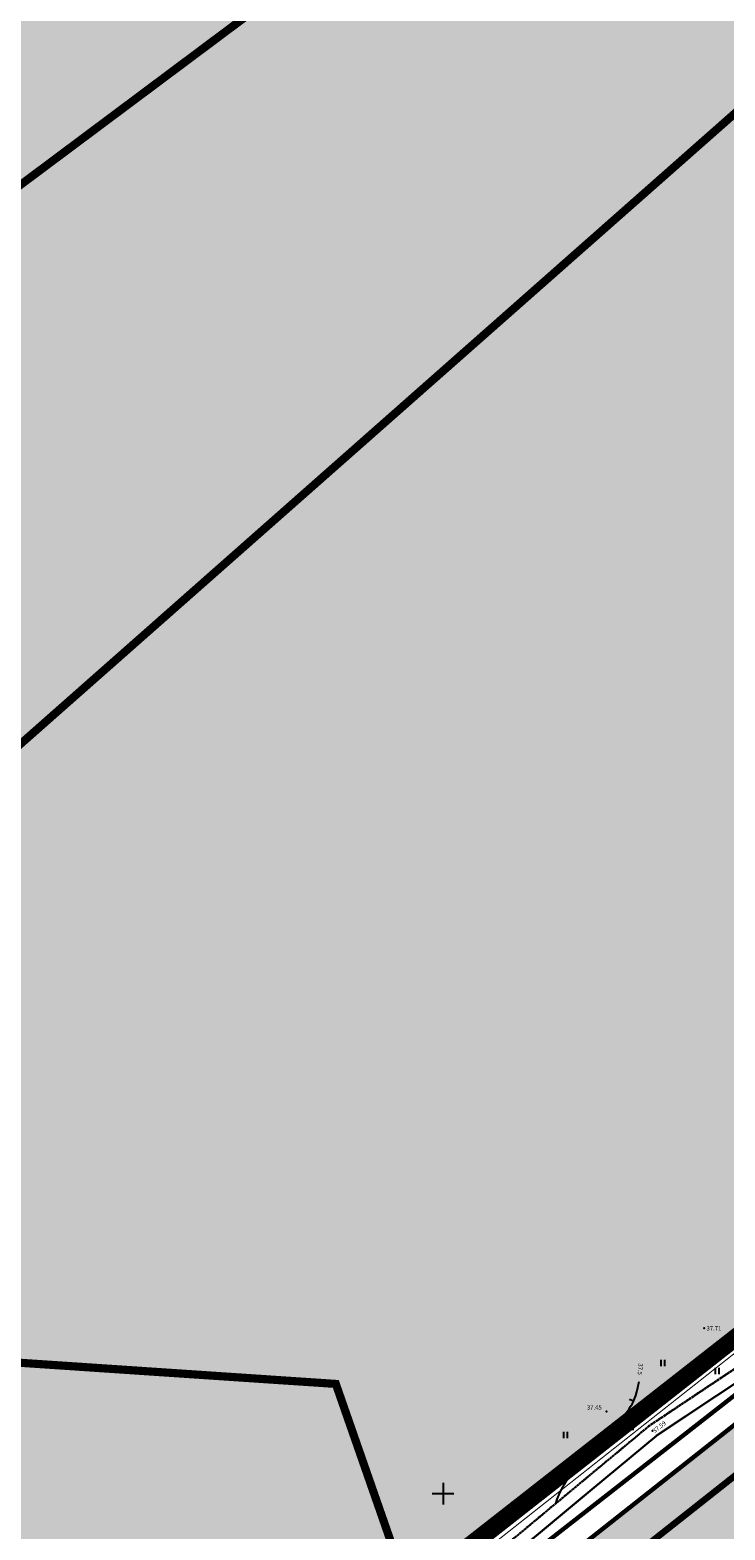
# Model space of a CAD drawing. Units: metres. Extents: x 9410 to 550840, y -1761 to 6587613.
# Drawn here: x 548993 to 549121, y 6586485 to 6586761 of the extents above; entities that cross this region are included whole.
import ezdxf

# ---------------------------------------------------------------- set-up
doc = ezdxf.new("R2010")
doc.units = ezdxf.units.M
doc.header["$LTSCALE"] = 0.5
for name, pattern in [('DASHED', [0.75, 0.5, -0.25]), ('HIDDEN', [0.375, 0.25, -0.125]), ('KATASTRIPIIR', [0.02, 0.01, 0.01])]:
    doc.linetypes.add(name, pattern=pattern)
for name, color, linetype in [('10', 7, 'Continuous'), ('12', 253, 'Continuous'), ('2d', 7, 'Continuous'), ('hor', 32, 'Continuous'), ('KORGUSED', 7, 'Continuous'), ('majad', 41, 'Continuous'), ('mapgrid', 6, 'Continuous'), ('PIIR OLEV', 22, 'Continuous'), ('pr_hatch_kt', 41, 'Continuous')]:
    doc.layers.add(name, color=color, linetype=linetype)
doc.layers.add('2D Drafting - General_Pen_No__177', color=7, linetype='Continuous', lineweight=15, true_color=0xf1d507)
for name, color, linetype, lineweight in [('dp.plan', 5, 'Continuous', 0), ('Ehituskeeluala', 185, 'DASHED', 20), ('OPT-kinnistu piir', 38, 'Continuous', 0), ('OPT-mood-krunt', 1, 'Continuous', 0), ('PIIR_Pen_No__32', 24, 'Continuous', 25)]:
    doc.layers.add(name, color=color, linetype=linetype, lineweight=lineweight)
doc.styles.add('ROMANC', font='romanc.shx')

# ---------------------------------------------------------------- blocks, each defined once
blk = doc.blocks.new('CROSS01')
at = {"linetype": 'Continuous'}
for p, q in [((-4, 0), (4, 0)), ((0, 4), (0, -4))]:
    blk.add_line(p, q, dxfattribs=at)
blk = doc.blocks.new('T1')
blk.add_lwpolyline([(0, 0), (0, 0.8)])
blk = doc.blocks.new('hein')
at = {"color": 0, "linetype": 'Continuous'}
for p, q in [((-0.46, 0.76), (-0.46, -0.76)), ((0.46, 0.76), (0.46, -0.76))]:
    blk.add_line(p, q, dxfattribs=at)

msp = doc.modelspace()

# ---------------------------------------------------------------- hatches: boundary and pattern name
at = {"layer": '2D Drafting - General_Pen_No__177', "true_color": 0xfcf4bb}
h = msp.add_hatch(color=254, dxfattribs=at)
h.dxf.hatch_style = 1
h.paths.add_polyline_path([(549262.58, 6586538.28), (549267.17, 6586548.59), (549248.35, 6586551.45), (549199.12, 6586564.84), (549092.95, 6586481.04), (549218.6, 6586429.71), (549309.55, 6586427.1), (549406.58, 6586516.17)])
at = {"layer": 'majad', "lineweight": 15, "ltscale": 100, "true_color": 0x949400}
msp.add_hatch(color=54, dxfattribs=at).paths.add_polyline_path([(549063.44, 6586472.75), (549298.04, 6586656.97), (549194.4, 6586808.78), (549124.67, 6586968.18), (548835.86, 6586713.15), (548835.86, 6586141.01), (549018.73, 6585908.04), (549263.91, 6586098.63), (549011.95, 6586423.36)])
at = {"layer": 'pr_hatch_kt'}
msp.add_hatch(color=256, dxfattribs=at).paths.add_polyline_path([(549398.95, 6586737.66), (549398.02, 6586738.84), (549006.67, 6586429.87), (549007.6, 6586428.69)])

# ---------------------------------------------------------------- linework, layer by layer
at = {"lineweight": 25, "const_width": 0.2}
for points in [[(549006.67, 6586429.87), (549398.02, 6586738.84)], [(549007.6, 6586428.69), (549398.95, 6586737.66)], [(549008.47, 6586427.47), (549399.82, 6586736.43)], [(549008.53, 6586427.52), (549399.88, 6586736.48)]]:
    msp.add_lwpolyline(points, dxfattribs=at)
at = {"layer": '10', "linetype": 'HIDDEN', "ltscale": 3}
for points in [[(549199.33, 6586576.52), (549182.81, 6586563.88), (549173.84, 6586556.3), (549155.93, 6586541.86), (549148.56, 6586534.9), (549138.15, 6586525.76), (549123.74, 6586515.5), (549107.16, 6586504.43), (549092.73, 6586492.46), (549077.01, 6586479.38), (549059.38, 6586465.59), (549040.75, 6586451.34), (549031.47, 6586443.73), (549020.11, 6586434.77), (549010.99, 6586427.88), (548996.49, 6586416.15)], [(549199.36, 6586576.56), (549182.85, 6586563.91), (549173.88, 6586556.34), (549155.97, 6586541.89), (549148.6, 6586534.93), (549138.19, 6586525.79), (549123.77, 6586515.53), (549107.19, 6586504.47), (549092.76, 6586492.49), (549077.05, 6586479.41), (549059.41, 6586465.62), (549040.79, 6586451.37), (549031.51, 6586443.76), (549020.15, 6586434.8), (549011.02, 6586427.91), (548996.53, 6586416.18)], [(549199.39, 6586576.57), (549182.87, 6586563.93), (549173.9, 6586556.35), (549155.99, 6586541.9), (549148.62, 6586534.95), (549138.21, 6586525.8), (549123.8, 6586515.55), (549107.22, 6586504.48), (549092.79, 6586492.5), (549077.07, 6586479.42), (549059.44, 6586465.64), (549040.81, 6586451.38), (549031.53, 6586443.78), (549020.17, 6586434.82), (549011.05, 6586427.93), (548996.55, 6586416.19)], [(549199.42, 6586576.6), (549182.91, 6586563.96), (549173.94, 6586556.39), (549156.03, 6586541.94), (549148.66, 6586534.98), (549138.25, 6586525.84), (549123.83, 6586515.58), (549107.25, 6586504.52), (549092.82, 6586492.54), (549077.11, 6586479.46), (549059.47, 6586465.67), (549040.85, 6586451.42), (549031.57, 6586443.81), (549020.21, 6586434.85), (549011.08, 6586427.96), (548996.59, 6586416.23)]]:
    msp.add_lwpolyline(points, dxfattribs=at)
at = {"layer": '10'}
for points in [[(549200.68, 6586574.87), (549184.23, 6586562.12), (549175.28, 6586554.56), (549157.42, 6586540.15), (549150.08, 6586533.23), (549139.56, 6586523.98), (549125.02, 6586513.63), (549108.51, 6586502.62), (549094.17, 6586490.72), (549078.43, 6586477.62), (549060.76, 6586463.8), (549042.16, 6586449.56), (549032.89, 6586441.97), (549021.49, 6586432.98), (549012.38, 6586426.1), (548997.92, 6586414.39)], [(549200.71, 6586574.91), (549184.27, 6586562.15), (549175.32, 6586554.59), (549157.46, 6586540.18), (549150.12, 6586533.26), (549139.59, 6586524.01), (549125.06, 6586513.67), (549108.55, 6586502.65), (549094.21, 6586490.75), (549078.47, 6586477.65), (549060.8, 6586463.83), (549042.19, 6586449.6), (549032.92, 6586442), (549021.53, 6586433.01), (549012.42, 6586426.13), (548997.95, 6586414.42)], [(549200.74, 6586574.92), (549184.29, 6586562.17), (549175.34, 6586554.61), (549157.48, 6586540.2), (549150.14, 6586533.28), (549139.62, 6586524.03), (549125.08, 6586513.68), (549108.57, 6586502.67), (549094.23, 6586490.77), (549078.49, 6586477.66), (549060.82, 6586463.85), (549042.22, 6586449.61), (549032.95, 6586442.01), (549021.55, 6586433.03), (549012.44, 6586426.15), (548997.98, 6586414.44)], [(549200.77, 6586574.95), (549184.33, 6586562.2), (549175.38, 6586554.64), (549157.51, 6586540.23), (549150.18, 6586533.31), (549139.65, 6586524.06), (549125.12, 6586513.72), (549108.61, 6586502.7), (549094.27, 6586490.8), (549078.53, 6586477.7), (549060.86, 6586463.88), (549042.25, 6586449.65), (549032.98, 6586442.05), (549021.59, 6586433.06), (549012.48, 6586426.18), (548998.01, 6586414.47)]]:
    msp.add_lwpolyline(points, dxfattribs=at)
at = {"layer": '2d'}
for p in [(549117.39, 6586522.44), (549099.39, 6586507.17), (549107.89, 6586503.57)]:
    msp.add_point(p, dxfattribs=at)
at = {"layer": 'dp.plan', "color": 6, "linetype": 'DASHED', "lineweight": 0, "ltscale": 35, "const_width": 3}
msp.add_lwpolyline([(549444.72, 6586551.18), (549444.72, 6586551.18), (549444.72, 6586551.18), (549444.72, 6586551.18), (549444.72, 6586551.18), (549444.72, 6586551.18), (549444.72, 6586551.18), (549444.72, 6586551.18), (549134.07, 6586266), (549134.07, 6586266), (549006.78, 6586429.84), (549398.56, 6586736.36), (549503.53, 6586605.21), (549444.72, 6586551.18), (549444.72, 6586551.18), (549444.72, 6586551.18)], dxfattribs=at)
at = {"layer": 'Ehituskeeluala', "lineweight": 18, "ltscale": 8, "const_width": 1.2}
msp.add_lwpolyline([(549186.56, 6586481.77), (549133.34, 6586503.51), (549104.44, 6586480.67), (549197.31, 6586442.73), (549213.51, 6586436.11)], dxfattribs=at)
at = {"layer": 'hor'}
msp.add_lwpolyline([(549090.08, 6586490.25), (549090.33, 6586491.03), (549090.7, 6586491.89), (549091.16, 6586492.82), (549091.71, 6586493.8), (549092.33, 6586494.81), (549093.01, 6586495.84), (549093.74, 6586496.86), (549094.5, 6586497.85), (549095.28, 6586498.8), (549096.07, 6586499.71), (549096.87, 6586500.57), (549097.65, 6586501.39), (549098.42, 6586502.16), (549099.15, 6586502.88), (549099.85, 6586503.56), (549100.49, 6586504.18), (549101.08, 6586504.76), (549101.6, 6586505.3), (549102.08, 6586505.81), (549102.51, 6586506.28), (549102.89, 6586506.74), (549103.24, 6586507.18), (549103.56, 6586507.62), (549103.85, 6586508.06), (549104.11, 6586508.51), (549104.36, 6586508.99), (549104.58, 6586509.51), (549104.79, 6586510.1), (549104.99, 6586510.77), (549105.17, 6586511.55), (549105.35, 6586512.45), (549105.39, 6586512.67)], dxfattribs=at)
at = {"layer": 'OPT-kinnistu piir', "color": 17, "const_width": 1.5}
for points in [[(548835.86, 6586713.15), (549124.63, 6586968.14), (549140.05, 6586932.93), (549169.59, 6586865.49), (548835.86, 6586616.1)], [(548835.86, 6586616.1), (549169.59, 6586865.49), (549194.4, 6586808.78), (548988.28, 6586626.77), (548872.03, 6586524.13), (548835.86, 6586492.2)], [(549194.4, 6586808.78), (549298.04, 6586656.97), (549063.44, 6586472.75), (549049.68, 6586512.22), (548872.03, 6586524.13), (548988.28, 6586626.77), (549194.4, 6586808.78)]]:
    msp.add_lwpolyline(points, dxfattribs=at)
at = {"layer": 'OPT-mood-krunt', "ltscale": 2.5, "const_width": 0.8}
for points in [[(549360.16, 6586691.95), (549014.85, 6586419.38), (549011.81, 6586423.3), (549011.81, 6586423.3), (549011.81, 6586423.3), (549404.75, 6586730.28)], [(549404.8, 6586730.32), (549406.3, 6586728.42), (549014.9, 6586419.43), (549011.86, 6586423.34), (549011.86, 6586423.34), (549011.86, 6586423.34), (549404.8, 6586730.32)], [(549262.58, 6586538.28), (549233.59, 6586478.76), (549139.01, 6586517.39), (549139.01, 6586517.39), (549092.96, 6586481.04), (549092.96, 6586481.04), (549092.96, 6586481.04), (549218.6, 6586429.71), (549218.6, 6586429.71), (549245.87, 6586485.69), (549270.85, 6586536.99), (549262.58, 6586538.28)]]:
    msp.add_lwpolyline(points, dxfattribs=at)
at = {"layer": 'PIIR OLEV', "linetype": 'KATASTRIPIIR', "const_width": 0.1, "flags": 128}
for points in [[(549011.82, 6586423.29), (549134.01, 6586265.95), (549503.47, 6586605.13), (549404.75, 6586730.28), (549336.65, 6586677.08)], [(549011.87, 6586423.33), (549134.02, 6586265.97), (549503.52, 6586605.17), (549404.8, 6586730.32), (549336.7, 6586677.12)], [(549011.88, 6586423.33), (549134.07, 6586266), (549503.53, 6586605.17), (549404.81, 6586730.32), (549336.71, 6586677.12)], [(549011.93, 6586423.38), (549134.08, 6586266.02), (549503.58, 6586605.22), (549404.86, 6586730.37), (549336.76, 6586677.17)]]:
    msp.add_lwpolyline(points, close=True, dxfattribs=at)
at = {"layer": 'PIIR_Pen_No__32', "linetype": 'Continuous', "flags": 128}
for points in [[(549011.87, 6586423.33), (549134.06, 6586266), (549503.53, 6586605.19), (549404.8, 6586730.32), (549336.7, 6586677.12)], [(549011.93, 6586423.38), (549134.12, 6586266.05), (549503.59, 6586605.24), (549404.86, 6586730.37), (549336.76, 6586677.17)]]:
    msp.add_lwpolyline(points, close=True, dxfattribs=at)

# ---------------------------------------------------------------- block references
at = {"layer": '12', "lineweight": 0, "xscale": 0.75, "yscale": 0.75, "zscale": 0.75}
for p in [(549109.73, 6586516.06), (549119.71, 6586514.59), (549091.87, 6586502.83), (549103.94, 6586504.32)]:
    msp.add_blockref('hein', p, dxfattribs=at)
at = {"layer": 'hor', "rotation": 66.16015585493848}
msp.add_blockref('T1', (549104.38, 6586509.03), dxfattribs=at)
at = {"layer": 'mapgrid', "xscale": 0.5, "yscale": 0.5, "zscale": 0.5}
msp.add_blockref('CROSS01', (549069.38, 6586492.06), dxfattribs=at)

# ---------------------------------------------------------------- texts
at = {"layer": 'hor', "style": 'ROMANC'}
msp.add_text('37.5', height=0.8, rotation=264.8022, dxfattribs=at).set_placement((549105.32, 6586516.02))
at = {"layer": 'KORGUSED', "style": 'ROMANC'}
for s, p in [('37.71', (549117.79, 6586522.04)), ('37.45', (549095.82, 6586507.51))]:
    msp.add_text(s, height=0.8, dxfattribs=at).set_placement(p)
msp.add_text('37.59', height=0.8, rotation=38.25, dxfattribs=at).set_placement((549108.29, 6586503.17))

doc.saveas('drawing.dxf')
